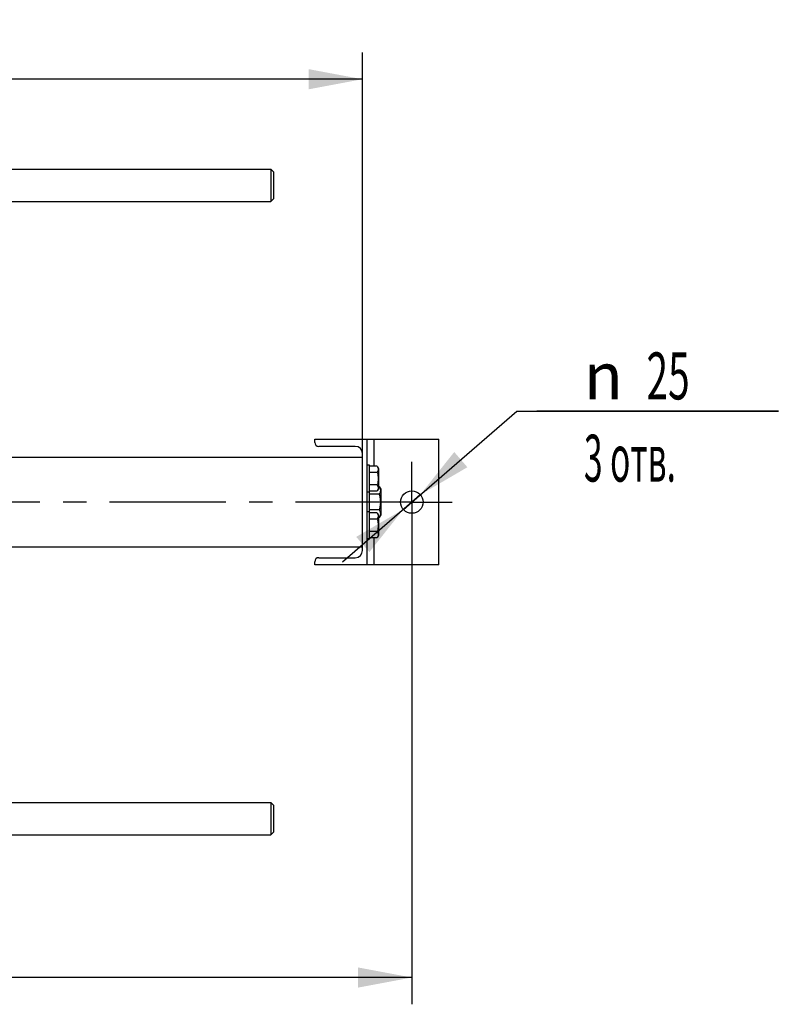
# Model space of a CAD drawing. Units: millimetres. Extents: x 0 to 6269, y -4 to 4433.
# Drawn here: x 1950 to 2794, y 750 to 1845 of the extents above; entities that cross this region are included whole.
import ezdxf
from ezdxf.enums import TextEntityAlignment as Align

# ---------------------------------------------------------------- set-up
doc = ezdxf.new("R2010")
doc.units = ezdxf.units.MM
doc.header["$LTSCALE"] = 344.776119
doc.linetypes.add('CENTER', pattern=[0.6, 0.375, -0.075, 0.075, -0.075])
doc.layers.get('0').update_dxf_attribs({"linetype": 'CONTINUOUS'})
doc.layers.add('AXIS', color=7, linetype='CONTINUOUS')
doc.layers.add('DIMS', color=7, linetype='CONTINUOUS')
doc.styles.add('TEXTSTYLE_3', font='gdt')
doc.dimstyles.new('DIMSTYLE_1', dxfattribs={"dimtxt": 52.238806, "dimasz": 59.701493, "dimexe": 2, "dimexo": 0, "dimgap": 0.875, "dimtad": 1, "dimdec": 0, "dimdsep": 46, "dimtxsty": 'Standard', "dimblk": '_FILLED', "dimblk1": '_FILLED', "dimblk2": '_FILLED', "dimcen": 0.09, "dimclrt": 5, "dimadec": 0, "dimazin": 0, "dimtp": 1.2, "dimtm": 1.2, "dimtfac": 1, "dimtdec": 0, "dimtofl": 0, "dimtmove": 0, "dimatfit": 3, "dimldrblk": '_FILLED', "dimfxl": 1, "dimtolj": 1, "dimarcsym": 0})
doc.dimstyles.new('DIMSTYLE_3', dxfattribs={"dimtxt": 52.238806, "dimasz": 59.701493, "dimexe": 2, "dimexo": 0, "dimgap": 0.875, "dimtad": 1, "dimdsep": 46, "dimtxsty": 'Standard', "dimblk": '_FILLED', "dimblk1": '_FILLED', "dimblk2": '_FILLED', "dimcen": 0.09, "dimclrt": 5, "dimadec": 0, "dimazin": 0, "dimtp": 0.8, "dimtm": 0.8, "dimtfac": 1, "dimtofl": 0, "dimtmove": 0, "dimatfit": 3, "dimldrblk": '_FILLED', "dimfxl": 1, "dimtolj": 1, "dimarcsym": 0})
doc.dimstyles.new('DIMSTYLE_6', dxfattribs={"dimtxt": 52.238806, "dimasz": 59.701493, "dimexe": 2, "dimexo": 0, "dimtad": 1, "dimdsep": 46, "dimtxsty": 'Standard', "dimblk": '_FILLED', "dimblk1": '_FILLED', "dimblk2": '_FILLED', "dimcen": 0.09, "dimclrt": 5, "dimadec": 0, "dimazin": 0, "dimtp": 0.2, "dimtm": 0.2, "dimtfac": 1, "dimtmove": 0, "dimatfit": 2, "dimldrblk": '_FILLED', "dimfxl": 1, "dimtolj": 1, "dimarcsym": 0})

# ---------------------------------------------------------------- blocks, each defined once
blk = doc.blocks.new('_FILLED')
at = {"color": 0, "linetype": 'ByBlock'}
blk.add_solid([(0, 0), (-1, 0.1875), (-1, -0.1875)], dxfattribs=at)
blk = doc.blocks.new('*D9')
at = {"layer": 'DIMS', "color": 2, "linetype": 'Continuous'}
for p, q in [((2386.1, 1263.8), (2386.1, 749.6)), ((1226.2, 953.8), (1226.2, 749.6)), ((1226.2, 779.4), (1806.2, 779.4)), ((2386.1, 779.4), (1806.2, 779.4))]:
    blk.add_line(p, q, dxfattribs=at)
at = {"layer": 'DIMS', "color": 2, "linetype": 'Continuous', "xscale": 59.7014925373, "yscale": 59.7014925373, "zscale": 59.7014925373, "rotation": 180}
blk.add_blockref('_FILLED', (1226.2, 779.4), dxfattribs=at)
at = {"layer": 'DIMS', "color": 2, "linetype": 'Continuous', "xscale": 59.7014925373, "yscale": 59.7014925373, "zscale": 59.7014925373}
blk.add_blockref('_FILLED', (2386.1, 779.4), dxfattribs=at)
at = {"layer": 'DIMS', "color": 5, "linetype": 'Continuous', "width": 0.537109}
blk.add_text('1160', height=52.24, dxfattribs=at).set_placement((1806.2, 792.5), align=Align.CENTER)
blk = doc.blocks.new('*D10')
at = {"layer": 'DIMS', "color": 2, "linetype": 'Continuous'}
for p, q in [((1331.2, 1657.2), (1331.2, 1809)), ((2331.2, 1362.5), (2331.2, 1809)), ((1331.2, 1779.1), (1831.2, 1779.1)), ((2331.2, 1779.1), (1831.2, 1779.1))]:
    blk.add_line(p, q, dxfattribs=at)
at = {"layer": 'DIMS', "color": 2, "linetype": 'Continuous', "xscale": 59.7014925373, "yscale": 59.7014925373, "zscale": 59.7014925373, "rotation": 180}
blk.add_blockref('_FILLED', (1331.2, 1779.1), dxfattribs=at)
at = {"layer": 'DIMS', "color": 2, "linetype": 'Continuous', "xscale": 59.7014925373, "yscale": 59.7014925373, "zscale": 59.7014925373}
blk.add_blockref('_FILLED', (2331.2, 1779.1), dxfattribs=at)
at = {"layer": 'DIMS', "color": 5, "linetype": 'Continuous', "width": 0.59082}
blk.add_text('1000', height=52.24, dxfattribs=at).set_placement((1831.2, 1792.2), align=Align.CENTER)
blk = doc.blocks.new('*D11')
at = {"layer": 'DIMS', "color": 2, "linetype": 'Continuous'}
for p, q in [((2386.1, 1308.6), (2502.9, 1409.7)), ((2502.9, 1409.7), (2793.9, 1409.7)), ((2793.9, 1409.7), (2525.3, 1409.7)), ((2395.5, 1316.7), (2386.1, 1308.6)), ((2395.5, 1316.7), (2395.5, 1316.7)), ((2386.1, 1308.6), (2309, 1241.7)), ((2376.7, 1300.4), (2386.1, 1308.6)), ((2376.7, 1300.4), (2376.7, 1300.4))]:
    blk.add_line(p, q, dxfattribs=at)
at = {"layer": 'DIMS', "color": 2, "linetype": 'Continuous', "xscale": 59.7014925373, "yscale": 59.7014925373, "zscale": 59.7014925373}
for p, rotation in [((2395.5, 1316.7), 220.8877903148), ((2376.7, 1300.4), 40.8877903148)]:
    blk.add_blockref('_FILLED', p, dxfattribs=dict(at, rotation=rotation))
at = {"layer": 'DIMS', "color": 5, "linetype": 'Continuous'}
for s, width, p in [('25', 0.607422, (2647.2, 1422.8)), ('3 отв.', 0.523438, (2577.6, 1331.3))]:
    blk.add_text(s, height=52.24, dxfattribs=dict(at, width=width)).set_placement(p)
at = {"layer": 'DIMS', "color": 5, "linetype": 'Continuous', "style": 'TEXTSTYLE_3'}
blk.add_text('n', height=52.2, dxfattribs=at).set_placement((2577.6, 1422.8))

msp = doc.modelspace()

# ---------------------------------------------------------------- linework, layer by layer
at = {"color": 7, "linetype": 'Continuous'}
for p, q in [((1864.6, 1679.05), (2229.199, 1679.05)), ((2232.2, 1676.049), (2229.199, 1679.05)), ((2229.199, 1679.05), (2229.2, 1661.05)), ((2232.2, 1676.049), (2232.2, 1646.051)), ((2229.2, 1661.05), (2229.199, 1643.05)), ((2232.2, 1646.051), (2229.199, 1643.05)), ((1864.6, 1643.05), (2229.199, 1643.05)), ((2278.1, 1378.55), (2416.1, 1378.55)), ((2278.1, 1374.95), (2278.1, 1378.55)), ((2323.2, 1370.45), (2282.6, 1370.45)), ((2336.1, 1378.55), (2336.1, 1238.55)), ((2344.1, 1348.406), (2344.1, 1378.55)), ((2416.1, 1238.55), (2416.1, 1378.55)), ((2331.2, 1254.65), (2331.2, 1362.45)), ((1331.2, 1358.55), (2331.2, 1358.55)), ((2339.1, 1349.55), (2336.1, 1349.55)), ((2339.1, 1267.55), (2339.1, 1349.55)), ((2347.682, 1348.406), (2339.1, 1348.406)), ((2347.682, 1348.406), (2349.1, 1345.95)), ((2347.682, 1341.478), (2339.1, 1341.478)), ((2349.1, 1345.95), (2349.1, 1323.15)), ((2347.682, 1327.622), (2339.1, 1327.622)), ((2339.1, 1319.55), (2336.1, 1319.55)), ((2347.682, 1320.694), (2339.1, 1320.694)), ((2349.827, 1317.21), (2339.1, 1317.21)), ((2349.1, 1323.15), (2347.682, 1320.694)), ((2349.827, 1325.871), (2349.1, 1325.871)), ((2349.827, 1325.871), (2351.6, 1322.8)), ((2351.6, 1322.8), (2351.6, 1294.3)), ((2339.1, 1297.55), (2336.1, 1297.55)), ((2349.827, 1299.89), (2339.1, 1299.89)), ((2347.682, 1296.406), (2339.1, 1296.406)), ((2347.682, 1296.406), (2349.1, 1293.95)), ((2349.1, 1293.95), (2349.1, 1271.15)), ((2351.6, 1294.3), (2349.827, 1291.23)), ((2347.682, 1289.478), (2339.1, 1289.478)), ((2349.827, 1291.23), (2349.1, 1291.23)), ((2347.682, 1275.622), (2339.1, 1275.622)), ((2349.1, 1271.15), (2347.682, 1268.694)), ((2339.1, 1267.55), (2336.1, 1267.55)), ((2347.682, 1268.694), (2339.1, 1268.694)), ((2344.1, 1238.55), (2344.1, 1268.694)), ((1331.2, 1258.55), (2331.2, 1258.55)), ((2278.1, 1238.55), (2278.1, 1242.15)), ((2416.1, 1238.55), (2278.1, 1238.55)), ((2282.6, 1246.65), (2323.2, 1246.65)), ((1864.6, 974.05), (2229.199, 974.05)), ((2232.2, 971.049), (2229.199, 974.05)), ((2229.199, 974.05), (2229.2, 956.05)), ((2232.2, 971.049), (2232.2, 941.051)), ((2229.2, 956.05), (2229.199, 938.05)), ((1864.6, 938.05), (2229.199, 938.05)), ((2232.2, 941.051), (2229.199, 938.05))]:
    msp.add_line(p, q, dxfattribs=at)
msp.add_circle((2386.1, 1308.55), 12.5, dxfattribs=at)
for centre, radius, start, end in [((2282.6, 1374.95), 4.5, 180, 270), ((2323.2, 1362.45), 8, 0, 90), ((2323.2, 1254.65), 8, 270, 360), ((2282.6, 1242.15), 4.5, 90, 180)]:
    msp.add_arc(centre, radius, start, end, dxfattribs=at)
for points, knots in [([(2347.682, 1348.406), (2347.996, 1347.863), (2348.403, 1347.019), (2348.703, 1345.83), (2348.779, 1344.942), (2348.703, 1344.054), (2348.403, 1342.866), (2347.996, 1342.022), (2347.682, 1341.478)], [0, 0, 0, 0, 0.25708286, 0.37971732, 0.5, 0.62028268, 0.74291714, 1, 1, 1, 1]), ([(2347.682, 1341.478), (2348.007, 1340.353), (2348.549, 1338.067), (2348.856, 1334.55), (2348.549, 1331.033), (2348.007, 1328.748), (2347.682, 1327.622)], [0, 0, 0, 0, 0.25005868, 0.5, 0.74994132, 1, 1, 1, 1]), ([(2347.682, 1327.622), (2347.996, 1327.078), (2348.403, 1326.234), (2348.703, 1325.046), (2348.779, 1324.158), (2348.703, 1323.27), (2348.403, 1322.081), (2347.996, 1321.237), (2347.682, 1320.694)], [0, 0, 0, 0, 0.25708286, 0.37971732, 0.5, 0.62028268, 0.74291714, 1, 1, 1, 1]), ([(2349.827, 1325.871), (2350.22, 1325.191), (2350.729, 1324.136), (2351.103, 1322.651), (2351.199, 1321.54), (2351.103, 1320.43), (2350.729, 1318.945), (2350.22, 1317.89), (2349.827, 1317.21)], [0, 0, 0, 0, 0.25708291, 0.37971735, 0.5, 0.62028265, 0.74291709, 1, 1, 1, 1]), ([(2349.827, 1317.21), (2350.234, 1315.803), (2350.911, 1312.946), (2351.295, 1308.55), (2350.911, 1304.154), (2350.234, 1301.297), (2349.827, 1299.89)], [0, 0, 0, 0, 0.25005873, 0.5, 0.74994127, 1, 1, 1, 1]), ([(2347.682, 1296.406), (2347.996, 1295.863), (2348.403, 1295.019), (2348.703, 1293.83), (2348.779, 1292.942), (2348.703, 1292.054), (2348.403, 1290.866), (2347.996, 1290.022), (2347.682, 1289.478)], [0, 0, 0, 0, 0.25708286, 0.37971732, 0.5, 0.62028268, 0.74291714, 1, 1, 1, 1]), ([(2349.827, 1299.89), (2350.22, 1299.21), (2350.729, 1298.155), (2351.103, 1296.67), (2351.199, 1295.56), (2351.103, 1294.45), (2350.729, 1292.964), (2350.22, 1291.909), (2349.827, 1291.23)], [0, 0, 0, 0, 0.25708291, 0.37971735, 0.5, 0.62028265, 0.74291709, 1, 1, 1, 1]), ([(2347.682, 1289.478), (2348.007, 1288.353), (2348.549, 1286.067), (2348.856, 1282.55), (2348.549, 1279.033), (2348.007, 1276.748), (2347.682, 1275.622)], [0, 0, 0, 0, 0.25005868, 0.5, 0.74994132, 1, 1, 1, 1]), ([(2347.682, 1275.622), (2347.996, 1275.078), (2348.403, 1274.234), (2348.703, 1273.046), (2348.779, 1272.158), (2348.703, 1271.27), (2348.403, 1270.081), (2347.996, 1269.237), (2347.682, 1268.694)], [0, 0, 0, 0, 0.25708286, 0.37971732, 0.5, 0.62028268, 0.74291714, 1, 1, 1, 1])]:
    msp.add_open_spline(points, degree=3, knots=knots, dxfattribs=at)
at = {"layer": 'AXIS', "color": 7, "linetype": 'CENTER'}
for q in [(2386.1, 1353.326), (1161.157, 1308.55), (2430.876, 1308.55), (2386.1, 1263.774)]:
    msp.add_line((2386.1, 1308.55), q, dxfattribs=at)

# ---------------------------------------------------------------- dimensions: what is measured, and where the dimension line sits
at = {"layer": 'DIMS', "color": 2, "linetype": 'Continuous'}
for base, p1, p2, dimstyle, picture, middle in [((2331.2, 1779.139), (1331.2, 1657.181), (2331.2, 1362.45), 'DIMSTYLE_3', '*D10', (1831.2, 1779.139)), ((2386.1, 779.45), (1226.2, 953.774), (2386.1, 1263.774), 'DIMSTYLE_1', '*D9', (1806.15, 779.45))]:
    dim = msp.add_linear_dim(base=base, p1=p1, p2=p2, dimstyle=dimstyle, dxfattribs=at)
    dim.commit()
    dim.dimension.update_dxf_attribs({"geometry": picture, "text_midpoint": middle, "dimtype": 160})
dim = msp.add_diameter_dim_2p(p1=(2395.55, 1316.732), p2=(2376.65, 1300.368), text='%%c<>\\P3 отв.', dimstyle='DIMSTYLE_6', override={"dimtih": 1, "dimtoh": 1, "dimpost": '<>'}, dxfattribs=at)
dim.commit()
dim.dimension.update_dxf_attribs({"geometry": '*D11', "text_midpoint": (2659.582, 1403.176), "dimtype": 163})

doc.saveas('drawing.dxf')
